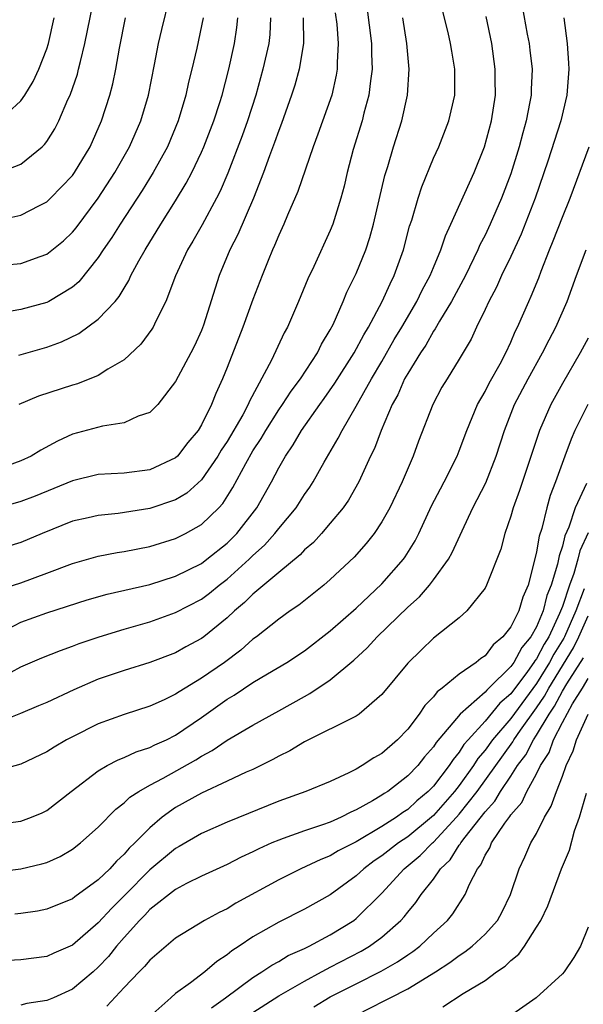
# Model space of a CAD drawing. Units: inches. Extents: x 2505000 to 2508000, y 1500000 to 1503000.
# Drawn here: x 2506515 to 2506559, y 1500294 to 1500371 of the extents above; entities that cross this region are included whole.
import ezdxf

# ---------------------------------------------------------------- set-up
doc = ezdxf.new("R2010")
doc.units = ezdxf.units.IN
doc.header["$MEASUREMENT"] = 0
doc.layers.add('LD25051500_2ft', color=123, linetype='Continuous')

msp = doc.modelspace()

# ---------------------------------------------------------------- linework, layer by layer
at = {"layer": 'LD25051500_2ft'}
for points, elevation in [([(2506513.092, 1500358.908), (2506515, 1500359.643), (2506516.653, 1500361), (2506516.831, 1500361.169), (2506517, 1500361.403), (2506517.629, 1500362.371), (2506517.942, 1500363), (2506518.649, 1500364.649), (2506518.816, 1500365), (2506519.382, 1500366.618), (2506519.477, 1500367), (2506519.609, 1500367.61), (2506519.962, 1500369), (2506520.806, 1500373.194)], 7616), ([(2506513.827, 1500351.828), (2506515, 1500351.932), (2506516.484, 1500352.484), (2506517, 1500352.656), (2506518.296, 1500353.704), (2506519, 1500354.369), (2506519.285, 1500354.715), (2506521, 1500357.001), (2506522.286, 1500359), (2506523.424, 1500361), (2506524.31, 1500363), (2506524.908, 1500365), (2506525.373, 1500367.373), (2506525.669, 1500369), (2506525.918, 1500370.082), (2506526.536, 1500372.536)], 7612), ([(2506539.388, 1500371.388), (2506539.494, 1500370.506), (2506539.611, 1500369), (2506539.525, 1500367.525), (2506539.529, 1500367), (2506539.457, 1500366.543), (2506539.11, 1500365), (2506538.042, 1500361.958), (2506537.678, 1500361), (2506536.481, 1500357.518), (2506535.679, 1500355.679), (2506535.401, 1500355), (2506535, 1500354.136), (2506534.675, 1500353.325), (2506534.52, 1500353), (2506534.184, 1500352.183), (2506533.71, 1500351), (2506533, 1500349.14), (2506532.223, 1500347), (2506531, 1500343.866), (2506530.648, 1500343), (2506530.129, 1500341.871), (2506529.784, 1500341), (2506529, 1500339.425), (2506528.742, 1500339), (2506527.946, 1500338.054), (2506527.142, 1500337), (2506527, 1500336.865), (2506525, 1500335.926), (2506523, 1500335.671), (2506521, 1500335.571), (2506519, 1500335.094), (2506516.091, 1500333.909), (2506515, 1500333.487), (2506512.886, 1500332.886)], 7602), ([(2506553.889, 1500371.889), (2506554.272, 1500369.727), (2506554.419, 1500369), (2506554.488, 1500368.488), (2506554.645, 1500367), (2506554.572, 1500365.428), (2506554.569, 1500365), (2506554.485, 1500364.485), (2506554.19, 1500363), (2506553.923, 1500362.077), (2506553.65, 1500361), (2506553, 1500358.884), (2506552.277, 1500357), (2506551.4, 1500355), (2506551, 1500354.146), (2506550.609, 1500353.391), (2506550.448, 1500353), (2506549.475, 1500351), (2506548.397, 1500349), (2506547.467, 1500347.467), (2506547.136, 1500346.864), (2506547, 1500346.68), (2506546.399, 1500345.601), (2506545.986, 1500345), (2506545, 1500343.421), (2506544.764, 1500343), (2506544.239, 1500341.762), (2506543.809, 1500341), (2506542.946, 1500339), (2506542.419, 1500337.581), (2506542.129, 1500337), (2506541.217, 1500335), (2506540.407, 1500333.593), (2506539.992, 1500333), (2506539, 1500331.791), (2506538.32, 1500331), (2506537.686, 1500330.314), (2506537, 1500329.723), (2506536.658, 1500329.342), (2506535, 1500327.985), (2506533, 1500326.301), (2506532.351, 1500325.649), (2506531.564, 1500325), (2506531, 1500324.472), (2506529.189, 1500323), (2506529, 1500322.857), (2506527.794, 1500322.207), (2506527, 1500321.758), (2506525, 1500321.001), (2506523, 1500320.38), (2506521, 1500319.698), (2506519.112, 1500318.888), (2506517, 1500317.899), (2506516.374, 1500317.626), (2506514.963, 1500317.037), (2506513, 1500316.26)], 7592), ([(2506541.845, 1500371.845), (2506542.184, 1500369), (2506542.19, 1500368.19), (2506542.244, 1500367), (2506542.11, 1500366.11), (2506542, 1500365), (2506541.606, 1500363.607), (2506541.458, 1500363), (2506540.772, 1500360.772), (2506540.317, 1500359), (2506540.071, 1500357.929), (2506539.825, 1500357), (2506539.203, 1500355), (2506539, 1500354.489), (2506537.709, 1500351.709), (2506537.246, 1500350.754), (2506536.533, 1500349), (2506535.678, 1500347), (2506535.428, 1500346.572), (2506534.441, 1500344.442), (2506532.733, 1500341.267), (2506532.631, 1500341), (2506532.21, 1500340.209), (2506531, 1500338.137), (2506530.542, 1500337.458), (2506530.274, 1500337), (2506529, 1500335.167), (2506527.864, 1500334.136), (2506527, 1500333.62), (2506525, 1500332.928), (2506522.543, 1500332.543), (2506521, 1500332.41), (2506520.225, 1500332.225), (2506519, 1500331.962), (2506516.659, 1500331), (2506515, 1500330.291), (2506513, 1500329.711)], 7600), ([(2506513, 1500323.099), (2506515, 1500324.132), (2506517, 1500324.858), (2506520.137, 1500325.863), (2506521.692, 1500326.308), (2506525, 1500327.035), (2506527, 1500327.686), (2506529, 1500328.685), (2506529.422, 1500329), (2506531, 1500330.253), (2506531.753, 1500331), (2506533.294, 1500333), (2506534.429, 1500335), (2506535, 1500336.105), (2506535.512, 1500337), (2506536.126, 1500337.874), (2506536.777, 1500339), (2506538.175, 1500341), (2506538.526, 1500341.474), (2506539.35, 1500342.65), (2506540.855, 1500345), (2506541.593, 1500346.408), (2506541.959, 1500347), (2506543.026, 1500349), (2506543.631, 1500350.369), (2506543.962, 1500351), (2506544.68, 1500353), (2506545.154, 1500354.846), (2506545.313, 1500355.313), (2506545.811, 1500357), (2506546.104, 1500357.895), (2506547, 1500360.101), (2506547.406, 1500361), (2506548.203, 1500363), (2506548.654, 1500365), (2506548.652, 1500367), (2506548.415, 1500368.415), (2506548.332, 1500369), (2506548.138, 1500369.862), (2506547.685, 1500371.685)], 7596), ([(2506536.905, 1500371), (2506536.924, 1500369), (2506536.589, 1500367), (2506536.239, 1500365.761), (2506535.991, 1500365), (2506535.207, 1500362.793), (2506535, 1500362.267), (2506534.681, 1500361.319), (2506534.284, 1500360.285), (2506533.825, 1500359), (2506533.036, 1500357), (2506531.821, 1500354.179), (2506531.213, 1500353), (2506530.375, 1500351), (2506529.158, 1500347.158), (2506529, 1500346.74), (2506528.451, 1500345.549), (2506528.175, 1500345), (2506527, 1500342.786), (2506525.622, 1500341), (2506525, 1500340.382), (2506524.087, 1500340.088), (2506523, 1500339.585), (2506521.333, 1500339.332), (2506519, 1500338.697), (2506517.829, 1500338.171), (2506516.541, 1500337.459), (2506515.789, 1500337), (2506515, 1500336.634), (2506513, 1500335.912)], 7604), ([(2506557.115, 1500371), (2506557.383, 1500369), (2506557.489, 1500367.489), (2506557.506, 1500367), (2506557.359, 1500365), (2506556.875, 1500363), (2506555.869, 1500359.868), (2506554.887, 1500357), (2506553.796, 1500354.204), (2506553, 1500352.479), (2506552.291, 1500351), (2506551.895, 1500350.105), (2506551.292, 1500349), (2506551, 1500348.368), (2506550.331, 1500347), (2506549.916, 1500346.083), (2506549, 1500344.515), (2506548.055, 1500343), (2506547.661, 1500342.339), (2506546.943, 1500341), (2506545.849, 1500338.151), (2506545.427, 1500337), (2506544.575, 1500335), (2506543.618, 1500333), (2506543, 1500331.895), (2506542.395, 1500331), (2506541.783, 1500330.217), (2506540.837, 1500329.163), (2506539, 1500327.429), (2506538.497, 1500327), (2506536.555, 1500325.445), (2506535.89, 1500325), (2506535, 1500324.37), (2506533.278, 1500323), (2506533, 1500322.8), (2506532.046, 1500321.954), (2506530.781, 1500321), (2506529, 1500319.774), (2506527.268, 1500318.732), (2506527, 1500318.537), (2506526.11, 1500318.11), (2506525, 1500317.607), (2506523, 1500316.971), (2506521, 1500316.242), (2506519, 1500315.241), (2506518.547, 1500315), (2506517.567, 1500314.433), (2506517, 1500314.059), (2506515, 1500313.114), (2506513, 1500312.578)], 7590), ([(2506513.277, 1500363), (2506515, 1500364.567), (2506515.291, 1500365), (2506515.951, 1500366.049), (2506516.396, 1500367), (2506517, 1500368.582), (2506517.132, 1500369), (2506517.585, 1500371)], 7618), ([(2506513.328, 1500355.328), (2506515, 1500355.687), (2506516.447, 1500356.447), (2506517, 1500356.718), (2506517.299, 1500357), (2506519, 1500358.767), (2506519.167, 1500359), (2506520.371, 1500361), (2506521.256, 1500363), (2506521.892, 1500365), (2506522.126, 1500365.874), (2506522.357, 1500367), (2506522.65, 1500368.65), (2506523.119, 1500371)], 7614), ([(2506513.335, 1500326.665), (2506515, 1500327.178), (2506517, 1500327.915), (2506519, 1500328.685), (2506521, 1500329.251), (2506522.472, 1500329.528), (2506523, 1500329.603), (2506525, 1500330), (2506527, 1500330.618), (2506527.761, 1500331), (2506529, 1500331.687), (2506530.34, 1500333), (2506530.662, 1500333.338), (2506531.442, 1500334.558), (2506532.435, 1500336.435), (2506533, 1500337.412), (2506533.631, 1500338.369), (2506533.985, 1500339), (2506535, 1500340.592), (2506535.289, 1500341), (2506535.961, 1500342.039), (2506536.683, 1500343), (2506538.003, 1500345), (2506538.326, 1500345.674), (2506539, 1500346.799), (2506539.209, 1500347.209), (2506539.988, 1500349), (2506540.282, 1500349.718), (2506541, 1500351.171), (2506541.742, 1500353), (2506542.056, 1500353.944), (2506542.34, 1500355), (2506543.237, 1500358.764), (2506543.456, 1500359.456), (2506543.902, 1500361), (2506544.544, 1500363), (2506544.993, 1500365), (2506545.119, 1500367), (2506544.934, 1500369), (2506544.635, 1500371)], 7598), ([(2506514.238, 1500320.238), (2506515, 1500320.666), (2506516.634, 1500321.366), (2506518.063, 1500321.937), (2506519, 1500322.261), (2506519.53, 1500322.47), (2506521.072, 1500323), (2506523, 1500323.589), (2506525, 1500324.151), (2506527, 1500324.867), (2506529, 1500325.918), (2506529.622, 1500326.378), (2506530.371, 1500327), (2506531, 1500327.471), (2506532.707, 1500329), (2506533, 1500329.291), (2506533.9, 1500330.1), (2506534.698, 1500331), (2506535, 1500331.397), (2506536.347, 1500333), (2506537, 1500334.025), (2506537.407, 1500334.593), (2506537.666, 1500335), (2506538.526, 1500336.526), (2506539.618, 1500338.382), (2506539.906, 1500339), (2506541, 1500340.87), (2506542.202, 1500343), (2506543, 1500344.352), (2506543.964, 1500346.036), (2506544.545, 1500347), (2506545.713, 1500349), (2506546.131, 1500349.869), (2506546.746, 1500351), (2506547, 1500351.639), (2506547.575, 1500353), (2506547.922, 1500354.078), (2506548.354, 1500355), (2506550.147, 1500359), (2506550.97, 1500361), (2506551.509, 1500363), (2506551.812, 1500365), (2506551.793, 1500366.207), (2506551.799, 1500367), (2506551.522, 1500369), (2506551.092, 1500371.092)], 7594), ([(2506529.143, 1500371), (2506528.636, 1500368.637), (2506528.262, 1500367), (2506528.004, 1500365.995), (2506527.795, 1500365), (2506527.2, 1500363), (2506526.361, 1500361), (2506525.253, 1500359), (2506524.396, 1500357.605), (2506522.688, 1500355), (2506522.046, 1500353.954), (2506521.385, 1500353), (2506521, 1500352.403), (2506519.481, 1500350.519), (2506519, 1500350.117), (2506517.161, 1500349), (2506517, 1500348.916), (2506515, 1500348.369), (2506514.255, 1500348.255)], 7610), ([(2506534.37, 1500371), (2506534.298, 1500369.702), (2506534.221, 1500369), (2506533.774, 1500367), (2506533.211, 1500365), (2506532.576, 1500363), (2506532.164, 1500361.836), (2506531.052, 1500358.949), (2506530.45, 1500357.55), (2506530.168, 1500357), (2506529.053, 1500354.947), (2506528.334, 1500353.666), (2506527.929, 1500353), (2506526.986, 1500350.986), (2506526.233, 1500349), (2506525.456, 1500347.456), (2506525.255, 1500347), (2506525.162, 1500346.838), (2506524.31, 1500345.69), (2506523, 1500344.475), (2506521.734, 1500343.734), (2506521, 1500343.252), (2506519.387, 1500342.613), (2506519, 1500342.508), (2506516.356, 1500341.644), (2506514.837, 1500341)], 7606), ([(2506514.842, 1500344.842), (2506517, 1500345.441), (2506518.143, 1500345.857), (2506519.491, 1500346.509), (2506521, 1500347.62), (2506522.302, 1500349), (2506522.626, 1500349.374), (2506523, 1500350.032), (2506523.376, 1500350.624), (2506523.538, 1500351), (2506524.153, 1500352.153), (2506524.628, 1500353), (2506525.857, 1500355), (2506527, 1500356.796), (2506527.829, 1500358.171), (2506528.256, 1500359), (2506529, 1500360.567), (2506529.187, 1500361), (2506529.953, 1500363), (2506530.419, 1500364.419), (2506530.6, 1500365), (2506531.123, 1500367), (2506531.559, 1500369), (2506531.75, 1500370.25), (2506531.829, 1500371)], 7608), ([(2506513, 1500308.43), (2506515, 1500308.69), (2506515.829, 1500309), (2506516.652, 1500309.348), (2506517, 1500309.523), (2506518.887, 1500311), (2506521, 1500312.59), (2506521.696, 1500313), (2506522.544, 1500313.456), (2506523, 1500313.627), (2506523.929, 1500314.071), (2506525, 1500314.404), (2506525.392, 1500314.608), (2506526.286, 1500315), (2506527, 1500315.353), (2506529, 1500316.74), (2506531, 1500318.166), (2506531.534, 1500318.466), (2506533, 1500319.439), (2506534.118, 1500320.118), (2506535.621, 1500321), (2506537, 1500321.902), (2506539, 1500323.444), (2506541, 1500325.219), (2506543, 1500327.096), (2506544.674, 1500329), (2506544.812, 1500329.188), (2506545.571, 1500330.429), (2506545.86, 1500331), (2506546.859, 1500333.141), (2506547.534, 1500334.466), (2506547.826, 1500335), (2506548.828, 1500337), (2506549, 1500337.423), (2506549.585, 1500339), (2506550.415, 1500341), (2506551, 1500342.01), (2506551.331, 1500342.669), (2506552.167, 1500344.167), (2506552.608, 1500345), (2506553, 1500345.847), (2506553.341, 1500346.659), (2506553.521, 1500347), (2506554.394, 1500349), (2506554.59, 1500349.41), (2506555.163, 1500350.837), (2506555.349, 1500351.349), (2506555.995, 1500353), (2506556.291, 1500353.709), (2506557, 1500355.541), (2506557.595, 1500357), (2506559.088, 1500361)], 7588), ([(2506512.712, 1500304.711), (2506515, 1500304.989), (2506516.615, 1500305.384), (2506517, 1500305.499), (2506518.043, 1500305.957), (2506519, 1500306.512), (2506519.631, 1500307), (2506521, 1500308.228), (2506522.37, 1500309.63), (2506523, 1500310.102), (2506523.454, 1500310.546), (2506524.148, 1500311), (2506525, 1500311.49), (2506526.03, 1500312.03), (2506528.559, 1500313.441), (2506529, 1500313.727), (2506529.835, 1500314.165), (2506531, 1500314.986), (2506533, 1500316.149), (2506535, 1500317.236), (2506537, 1500318.366), (2506537.418, 1500318.582), (2506539, 1500319.654), (2506540.822, 1500321.178), (2506541.863, 1500322.137), (2506542.641, 1500323), (2506545, 1500325.285), (2506545.917, 1500326.083), (2506546.699, 1500327), (2506547, 1500327.397), (2506548.155, 1500329), (2506548.462, 1500329.538), (2506549.22, 1500331.22), (2506550.067, 1500333), (2506551.058, 1500334.942), (2506551.875, 1500337), (2506552.509, 1500339), (2506553.293, 1500341), (2506554.353, 1500343), (2506555.464, 1500345), (2506555.97, 1500346.03), (2506556.489, 1500347), (2506557.383, 1500349), (2506558.091, 1500351), (2506558.837, 1500353)], 7586), ([(2506559, 1500346.146), (2506558.382, 1500345), (2506557, 1500342.625), (2506556.114, 1500341), (2506555.237, 1500339), (2506553.67, 1500334.33), (2506553.185, 1500333), (2506553, 1500332.348), (2506552.539, 1500331), (2506552.22, 1500329.781), (2506551.125, 1500327), (2506551, 1500326.77), (2506549.601, 1500325), (2506549, 1500324.468), (2506547, 1500322.877), (2506546.036, 1500321.964), (2506545, 1500320.958), (2506543, 1500318.525), (2506541.231, 1500317), (2506541, 1500316.842), (2506537, 1500314.842), (2506535.853, 1500314.146), (2506535, 1500313.732), (2506534.533, 1500313.467), (2506533, 1500312.705), (2506532.481, 1500312.48), (2506531, 1500311.783), (2506529, 1500310.869), (2506527, 1500309.742), (2506525.967, 1500309), (2506525, 1500308.188), (2506523.841, 1500307), (2506523.404, 1500306.596), (2506523, 1500306.121), (2506522.405, 1500305.595), (2506521.886, 1500305), (2506521, 1500304.137), (2506519.173, 1500302.827), (2506519, 1500302.678), (2506517, 1500301.874), (2506516.279, 1500301.721), (2506515, 1500301.526), (2506514.532, 1500301.468)], 7584), ([(2506558.978, 1500341), (2506557.961, 1500339), (2506557.678, 1500338.322), (2506557.182, 1500337), (2506556.471, 1500335), (2506556.062, 1500333.938), (2506555.788, 1500333), (2506555.395, 1500331.395), (2506555.196, 1500330.804), (2506555, 1500329.589), (2506554.819, 1500328.819), (2506554.34, 1500327), (2506553.929, 1500326.071), (2506553.617, 1500325), (2506553, 1500323.767), (2506552.393, 1500323), (2506551.628, 1500322.372), (2506551, 1500321.518), (2506550.68, 1500321.32), (2506550.308, 1500321), (2506549, 1500320.091), (2506547.682, 1500319), (2506547.283, 1500318.717), (2506547, 1500318.335), (2506546.331, 1500317.669), (2506545.896, 1500317), (2506545, 1500315.838), (2506544.199, 1500315), (2506543, 1500313.95), (2506542.387, 1500313.613), (2506541.472, 1500313), (2506541, 1500312.722), (2506540.434, 1500312.434), (2506539, 1500311.779), (2506537.102, 1500311), (2506535, 1500310.25), (2506531, 1500308.626), (2506529, 1500307.748), (2506527.28, 1500306.72), (2506527, 1500306.573), (2506525, 1500304.909), (2506523.052, 1500302.948), (2506522.044, 1500301.956), (2506521, 1500300.803), (2506519, 1500299.087), (2506517.549, 1500298.45), (2506517, 1500298.184), (2506515, 1500297.946), (2506513, 1500297.841)], 7582), ([(2506558.872, 1500334.872), (2506558, 1500333), (2506557.503, 1500331.503), (2506557.189, 1500330.811), (2506557, 1500330.016), (2506556.74, 1500329.26), (2506556.628, 1500328.628), (2506556.142, 1500327), (2506555.807, 1500326.193), (2506555.523, 1500325), (2506555, 1500323.753), (2506554.561, 1500323), (2506553.847, 1500322.153), (2506553.231, 1500321), (2506553, 1500320.676), (2506551.303, 1500319), (2506551.139, 1500318.861), (2506551, 1500318.693), (2506549.068, 1500317), (2506547.209, 1500314.791), (2506547, 1500314.449), (2506546.316, 1500313.684), (2506545.778, 1500313), (2506545, 1500312.198), (2506543.449, 1500311), (2506543.169, 1500310.831), (2506543, 1500310.704), (2506542.265, 1500310.265), (2506541, 1500309.561), (2506540.601, 1500309.399), (2506539.85, 1500309), (2506539, 1500308.621), (2506538.396, 1500308.396), (2506537, 1500307.94), (2506535.34, 1500307.34), (2506535, 1500307.23), (2506534.457, 1500307), (2506533.446, 1500306.554), (2506533, 1500306.319), (2506532.095, 1500305.905), (2506531, 1500305.332), (2506529, 1500304.419), (2506527.854, 1500303.854), (2506527, 1500303.404), (2506525, 1500301.833), (2506524.605, 1500301.395), (2506524.203, 1500301), (2506523, 1500299.663), (2506522.418, 1500299), (2506521.792, 1500298.209), (2506521, 1500297.371), (2506520.591, 1500297), (2506519, 1500295.659), (2506517.522, 1500295), (2506517, 1500294.791), (2506515.445, 1500294.555), (2506515, 1500294.42)], 7580), ([(2506559, 1500331.054), (2506558.35, 1500329.65), (2506558.195, 1500329), (2506557.887, 1500327.887), (2506557.556, 1500327), (2506557, 1500325.335), (2506556.79, 1500324.79), (2506555.94, 1500323), (2506555.585, 1500322.415), (2506555, 1500321.29), (2506554.867, 1500321.133), (2506554.796, 1500321), (2506554.288, 1500320.288), (2506553, 1500318.555), (2506552.159, 1500317.841), (2506551, 1500316.455), (2506549.681, 1500315), (2506549.369, 1500314.631), (2506549, 1500314.039), (2506548.519, 1500313.481), (2506548.223, 1500313), (2506547, 1500311.41), (2506546.601, 1500311), (2506545.72, 1500310.28), (2506545, 1500309.599), (2506544.626, 1500309.374), (2506544.129, 1500309), (2506543, 1500308.272), (2506541, 1500307.096), (2506539.617, 1500306.383), (2506539, 1500306.009), (2506538.274, 1500305.726), (2506536.725, 1500305), (2506535, 1500304.143), (2506531.678, 1500302.322), (2506531, 1500301.902), (2506530.384, 1500301.616), (2506529.247, 1500301), (2506527, 1500299.625), (2506525, 1500297.921), (2506524.591, 1500297.409), (2506524.169, 1500297), (2506523, 1500295.801), (2506521.656, 1500294.344)], 7578), ([(2506558.704, 1500326.704), (2506558.036, 1500325), (2506557.154, 1500323), (2506557.104, 1500322.896), (2506556.348, 1500321.652), (2506556.008, 1500321), (2506555, 1500319.361), (2506553, 1500316.656), (2506551.574, 1500315), (2506551, 1500314.192), (2506550.454, 1500313.546), (2506550.113, 1500313), (2506549, 1500311.451), (2506548.645, 1500311), (2506547, 1500309.142), (2506546.84, 1500309), (2506545, 1500307.481), (2506544.279, 1500307), (2506543, 1500305.995), (2506542.397, 1500305.603), (2506541.591, 1500305), (2506541, 1500304.446), (2506539, 1500302.988), (2506537, 1500301.857), (2506535, 1500300.859), (2506533, 1500299.719), (2506531.941, 1500299), (2506531.369, 1500298.631), (2506531, 1500298.322), (2506530.189, 1500297.811), (2506529.271, 1500297), (2506528.15, 1500296.15), (2506527, 1500295.32), (2506526.621, 1500295), (2506525, 1500293.544)], 7576), ([(2506529.779, 1500294.221), (2506530.871, 1500295), (2506533, 1500296.577), (2506533.698, 1500297), (2506534.47, 1500297.53), (2506535, 1500297.816), (2506535.737, 1500298.263), (2506537, 1500298.825), (2506537.355, 1500299), (2506539, 1500299.876), (2506540.82, 1500301), (2506541, 1500301.136), (2506543, 1500303.108), (2506544.74, 1500305), (2506545.977, 1500306.023), (2506546.915, 1500307), (2506547, 1500307.07), (2506548.795, 1500309), (2506549, 1500309.231), (2506550.402, 1500311), (2506553.154, 1500314.846), (2506553.233, 1500315), (2506553.747, 1500315.747), (2506555, 1500317.482), (2506555.622, 1500318.378), (2506555.947, 1500319), (2506557.868, 1500322.132), (2506558.29, 1500323), (2506559, 1500324.606)], 7574), ([(2506533, 1500293.856), (2506535, 1500295.147), (2506537, 1500296.289), (2506538.318, 1500297), (2506538.749, 1500297.251), (2506539, 1500297.365), (2506541.39, 1500298.61), (2506542.039, 1500299), (2506543, 1500299.704), (2506544.464, 1500301), (2506544.723, 1500301.277), (2506545, 1500301.642), (2506545.625, 1500302.375), (2506546.053, 1500303), (2506547, 1500304.194), (2506547.553, 1500305), (2506548.299, 1500305.701), (2506549, 1500306.825), (2506549.081, 1500306.919), (2506549.115, 1500307), (2506549.45, 1500307.45), (2506551, 1500309.419), (2506551.765, 1500310.235), (2506552.209, 1500311), (2506553, 1500312.178), (2506553.524, 1500313), (2506554.158, 1500313.842), (2506554.752, 1500315), (2506555, 1500315.36), (2506555.967, 1500317), (2506556.39, 1500317.61), (2506557, 1500318.775), (2506557.346, 1500319.346), (2506558.632, 1500321.368)], 7572), ([(2506537.716, 1500294.284), (2506539, 1500295.06), (2506541, 1500296.081), (2506542.953, 1500297.047), (2506544.222, 1500297.778), (2506545, 1500298.324), (2506545.411, 1500298.589), (2506545.949, 1500299), (2506547, 1500299.999), (2506548.084, 1500301), (2506548.5, 1500301.5), (2506549.472, 1500303), (2506549.795, 1500303.795), (2506550.419, 1500305), (2506550.686, 1500305.314), (2506551, 1500306.044), (2506551.364, 1500306.636), (2506551.51, 1500307), (2506552.538, 1500308.538), (2506552.937, 1500309.063), (2506553, 1500309.172), (2506553.849, 1500310.151), (2506554.245, 1500311), (2506555, 1500312.363), (2506555.316, 1500313), (2506555.985, 1500314.015), (2506556.317, 1500315), (2506557, 1500316.356), (2506557.784, 1500317.784), (2506558.55, 1500319), (2506559, 1500319.763)], 7570), ([(2506541, 1500293.653), (2506543.227, 1500294.773), (2506543.63, 1500295), (2506545, 1500295.702), (2506547.155, 1500297), (2506548.275, 1500297.725), (2506549, 1500298.276), (2506549.442, 1500298.558), (2506549.999, 1500299), (2506551, 1500299.927), (2506551.957, 1500301), (2506552.327, 1500301.673), (2506552.978, 1500303), (2506553.649, 1500305), (2506554.082, 1500305.917), (2506554.567, 1500307), (2506555, 1500307.743), (2506555.619, 1500309), (2506556.135, 1500309.865), (2506556.54, 1500311), (2506557, 1500312.174), (2506557.3, 1500313), (2506557.843, 1500314.157), (2506558.107, 1500315), (2506559.013, 1500317)], 7568), ([(2506547.715, 1500294.285), (2506549.318, 1500295.318), (2506551, 1500296.331), (2506551.901, 1500297), (2506552.557, 1500297.443), (2506553, 1500297.897), (2506553.616, 1500298.384), (2506554.056, 1500299), (2506555, 1500300.459), (2506555.32, 1500301), (2506555.867, 1500302.133), (2506556.945, 1500305), (2506557.557, 1500306.443), (2506557.954, 1500307.954), (2506558.335, 1500309), (2506558.869, 1500310.869)], 7566), ([(2506559, 1500300.465), (2506558.404, 1500299), (2506557.892, 1500298.108), (2506557.136, 1500297), (2506557, 1500296.85), (2506554.979, 1500295), (2506552.63, 1500293.369)], 7564)]:
    msp.add_lwpolyline(points, dxfattribs=dict(at, elevation=elevation))

doc.saveas('drawing.dxf')
